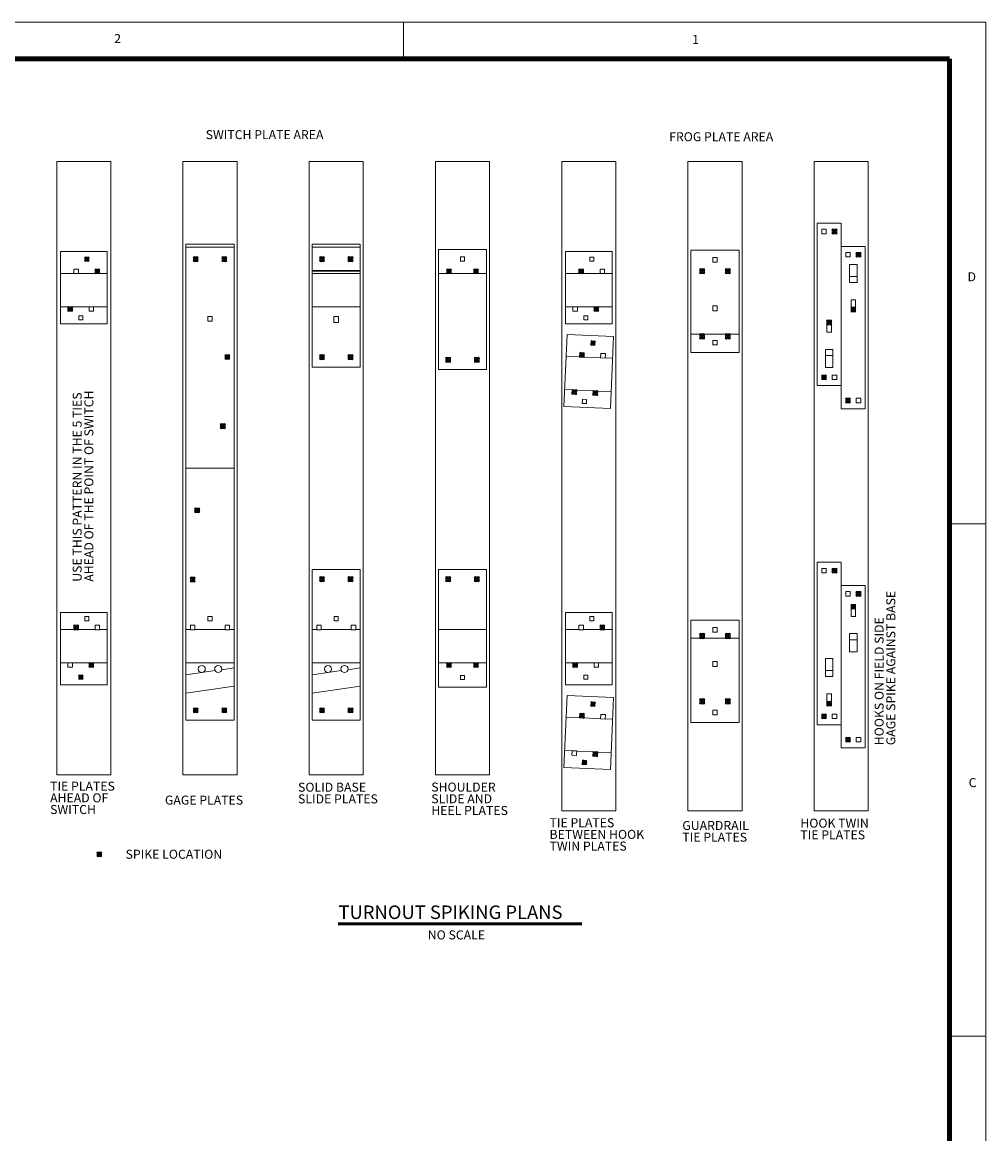
# Model space of a CAD drawing. Units: feet. Extents: x 6301 to 6464, y 8276 to 8399.
# Drawn here: x 6408 to 6461, y 8338 to 8399 of the extents above; entities that cross this region are included whole.
import ezdxf
from ezdxf.enums import TextEntityAlignment as Align

# ---------------------------------------------------------------- set-up
doc = ezdxf.new("R2010")
doc.units = ezdxf.units.FT
doc.header["$MEASUREMENT"] = 0
for name, color, linetype, lineweight in [('Level 1', 7, 'Continuous', 0), ('Level 10', 7, 'Continuous', 0), ('Level 46', 7, 'Continuous', 0), ('Level 47', 7, 'Continuous', 0)]:
    doc.layers.add(name, color=color, linetype=linetype, lineweight=lineweight)
doc.styles.add('Style-Arial', font='txt')

msp = doc.modelspace()

# ---------------------------------------------------------------- linework, layer by layer
at = {"layer": 'Level 1', "color": 7, "linetype": 'Continuous', "lineweight": 13}
for p, q in [((6300.971344, 8399.280156), (6460.971344, 8399.280156)), ((6428.685344, 8399.280156), (6428.685344, 8397.255156)), ((6460.971344, 8399.280156), (6460.971344, 8287.280156)), ((6460.971344, 8371.472156), (6458.974344, 8371.472156)), ((6460.971344, 8343.073656), (6458.992344, 8343.073656))]:
    msp.add_line(p, q, dxfattribs=at)
at = {"layer": 'Level 1', "color": 7, "linetype": 'Continuous', "lineweight": 140}
for p, q in [((6306.971344, 8397.255156), (6458.963844, 8397.255156)), ((6458.963844, 8397.255156), (6458.963844, 8289.260156))]:
    msp.add_line(p, q, dxfattribs=at)
at = {"layer": 'Level 10', "color": 7, "linetype": 'Continuous', "lineweight": 13}
for p, q in [((6409.45924, 8391.556927), (6409.45924, 8357.556927)), ((6409.45924, 8391.556927), (6412.45924, 8391.556927)), ((6412.45924, 8391.556927), (6412.45924, 8357.556927)), ((6416.45924, 8391.556927), (6416.45924, 8357.556927)), ((6416.45924, 8391.556927), (6419.45924, 8391.556927)), ((6419.45924, 8391.556927), (6419.45924, 8357.556927)), ((6423.45924, 8391.556927), (6423.45924, 8357.556927)), ((6423.45924, 8391.556927), (6426.45924, 8391.556927)), ((6426.45924, 8391.556927), (6426.45924, 8357.556927)), ((6430.45924, 8391.556927), (6430.45924, 8357.556927)), ((6430.45924, 8391.556927), (6433.45924, 8391.556927)), ((6433.45924, 8391.556927), (6433.45924, 8357.556927)), ((6437.45924, 8391.556927), (6437.45924, 8355.556927)), ((6437.45924, 8391.556927), (6440.45924, 8391.556927)), ((6440.45924, 8391.556927), (6440.45924, 8355.556927)), ((6444.45924, 8391.556927), (6444.45924, 8355.556927)), ((6444.45924, 8391.556927), (6447.45924, 8391.556927)), ((6447.45924, 8391.556927), (6447.45924, 8355.556927)), ((6451.45924, 8391.556927), (6451.45924, 8355.556927)), ((6451.45924, 8391.556927), (6454.45924, 8391.556927)), ((6454.45924, 8391.556927), (6454.45924, 8355.556927)), ((6452.95924, 8388.138885), (6451.625906, 8388.138885)), ((6451.625906, 8388.138885), (6451.625906, 8379.138885)), ((6451.875906, 8387.805552), (6451.875906, 8387.555552)), ((6452.125906, 8387.805552), (6451.875906, 8387.805552)), ((6452.125906, 8387.805552), (6452.125906, 8387.555552)), ((6452.45924, 8387.805552), (6452.45924, 8387.555552)), ((6452.70924, 8387.805552), (6452.45924, 8387.805552)), ((6452.70924, 8387.805552), (6452.70924, 8387.555552)), ((6452.95924, 8388.138885), (6452.95924, 8379.184385)), ((6452.95924, 8388.138885), (6452.95924, 8379.184385)), ((6416.625906, 8386.968385), (6416.625906, 8374.556927)), ((6419.292573, 8386.968385), (6416.625906, 8386.968385)), ((6419.292573, 8386.968385), (6419.292573, 8374.556927)), ((6423.625906, 8386.968385), (6423.625906, 8380.166302)), ((6426.292573, 8386.968385), (6423.625906, 8386.968385)), ((6426.292573, 8386.968385), (6426.292573, 8380.166302)), ((6452.125906, 8387.555552), (6451.875906, 8387.555552)), ((6452.70924, 8387.555552), (6452.45924, 8387.555552)), ((6409.667573, 8386.562135), (6409.667573, 8382.562135)), ((6412.250906, 8386.562135), (6409.667573, 8386.562135)), ((6412.250906, 8386.562135), (6412.250906, 8382.562135)), ((6419.292573, 8386.801719), (6416.625906, 8386.801719)), ((6426.292573, 8386.801719), (6423.625906, 8386.801719)), ((6433.292573, 8386.687135), (6430.625906, 8386.687135)), ((6430.625906, 8386.687135), (6430.625906, 8380.020469)), ((6433.292573, 8386.687135), (6433.292573, 8380.020469)), ((6437.667573, 8386.562135), (6437.667573, 8382.562135)), ((6440.250906, 8386.562135), (6437.667573, 8386.562135)), ((6440.250906, 8386.562135), (6440.250906, 8382.562135)), ((6444.625906, 8386.645469), (6444.625906, 8380.978802)), ((6447.292573, 8386.645469), (6444.625906, 8386.645469)), ((6447.292573, 8386.645469), (6447.292573, 8380.978802)), ((6452.95924, 8386.851052), (6454.292573, 8386.851052)), ((6452.95924, 8377.851052), (6452.95924, 8386.805552)), ((6453.20924, 8386.267719), (6453.20924, 8386.517719)), ((6453.20924, 8386.517719), (6453.45924, 8386.517719)), ((6453.45924, 8386.267719), (6453.45924, 8386.517719)), ((6453.792573, 8386.267719), (6453.792573, 8386.517719)), ((6453.792573, 8386.517719), (6454.042573, 8386.517719)), ((6454.042573, 8386.267719), (6454.042573, 8386.517719)), ((6454.292573, 8377.851052), (6454.292573, 8386.851052)), ((6411.011323, 8386.260052), (6411.011323, 8386.030885)), ((6411.24049, 8386.260052), (6411.011323, 8386.260052)), ((6411.24049, 8386.030885), (6411.011323, 8386.030885)), ((6411.24049, 8386.260052), (6411.24049, 8386.030885)), ((6417.292573, 8386.27201), (6417.042573, 8386.27201)), ((6417.042573, 8386.27201), (6417.042573, 8386.02201)), ((6417.292573, 8386.02201), (6417.042573, 8386.02201)), ((6417.292573, 8386.27201), (6417.292573, 8386.02201)), ((6418.625906, 8386.27201), (6418.625906, 8386.02201)), ((6418.875906, 8386.27201), (6418.625906, 8386.27201)), ((6418.875906, 8386.02201), (6418.625906, 8386.02201)), ((6418.875906, 8386.27201), (6418.875906, 8386.02201)), ((6424.292573, 8386.27201), (6424.042573, 8386.27201)), ((6424.042573, 8386.27201), (6424.042573, 8386.02201)), ((6424.292573, 8386.02201), (6424.042573, 8386.02201)), ((6424.292573, 8386.27201), (6424.292573, 8386.02201)), ((6425.625906, 8386.27201), (6425.625906, 8386.02201)), ((6425.875906, 8386.27201), (6425.625906, 8386.27201)), ((6425.875906, 8386.02201), (6425.625906, 8386.02201)), ((6425.875906, 8386.27201), (6425.875906, 8386.02201)), ((6431.844656, 8386.270469), (6431.844656, 8386.041302)), ((6432.073823, 8386.270469), (6431.844656, 8386.270469)), ((6432.073823, 8386.041302), (6431.844656, 8386.041302)), ((6432.073823, 8386.270469), (6432.073823, 8386.041302)), ((6439.011323, 8386.260052), (6439.011323, 8386.030885)), ((6439.24049, 8386.260052), (6439.011323, 8386.260052)), ((6439.24049, 8386.030885), (6439.011323, 8386.030885)), ((6439.24049, 8386.260052), (6439.24049, 8386.030885)), ((6445.83424, 8386.228802), (6445.83424, 8385.978802)), ((6446.08424, 8386.228802), (6445.83424, 8386.228802)), ((6446.08424, 8385.978802), (6445.83424, 8385.978802)), ((6446.08424, 8386.228802), (6446.08424, 8385.978802)), ((6453.20924, 8386.267719), (6453.45924, 8386.267719)), ((6453.417573, 8385.851052), (6453.417573, 8384.851052)), ((6453.83424, 8385.851052), (6453.417573, 8385.851052)), ((6453.792573, 8386.267719), (6454.042573, 8386.267719)), ((6453.83424, 8385.851052), (6453.83424, 8384.851052)), ((6410.417573, 8385.353802), (6409.667573, 8385.353802)), ((6410.667573, 8385.593385), (6410.417573, 8385.593385)), ((6410.417573, 8385.593385), (6410.417573, 8385.343385)), ((6410.667573, 8385.343385), (6410.417573, 8385.343385)), ((6410.667573, 8385.593385), (6410.667573, 8385.343385)), ((6411.58424, 8385.353802), (6410.667573, 8385.353802)), ((6411.58424, 8385.593385), (6411.58424, 8385.343385)), ((6411.83424, 8385.593385), (6411.58424, 8385.593385)), ((6411.83424, 8385.343385), (6411.58424, 8385.343385)), ((6411.83424, 8385.593385), (6411.83424, 8385.343385)), ((6412.250906, 8385.353802), (6411.83424, 8385.353802)), ((6426.292573, 8385.520469), (6423.625906, 8385.520469)), ((6426.292573, 8385.478802), (6423.625906, 8385.478802)), ((6426.292573, 8385.353802), (6423.625906, 8385.353802)), ((6431.08424, 8385.353802), (6430.625906, 8385.353802)), ((6431.33424, 8385.593385), (6431.08424, 8385.593385)), ((6431.08424, 8385.593385), (6431.08424, 8385.343385)), ((6431.33424, 8385.343385), (6431.08424, 8385.343385)), ((6431.33424, 8385.593385), (6431.33424, 8385.343385)), ((6432.58424, 8385.353802), (6431.33424, 8385.353802)), ((6432.58424, 8385.593385), (6432.58424, 8385.343385)), ((6432.83424, 8385.593385), (6432.58424, 8385.593385)), ((6432.83424, 8385.343385), (6432.58424, 8385.343385)), ((6432.83424, 8385.593385), (6432.83424, 8385.343385)), ((6433.292573, 8385.353802), (6432.83424, 8385.353802)), ((6438.417573, 8385.353802), (6437.667573, 8385.353802)), ((6438.667573, 8385.593385), (6438.417573, 8385.593385)), ((6438.417573, 8385.593385), (6438.417573, 8385.343385)), ((6438.667573, 8385.343385), (6438.417573, 8385.343385)), ((6438.667573, 8385.593385), (6438.667573, 8385.343385)), ((6439.58424, 8385.353802), (6438.667573, 8385.353802)), ((6439.58424, 8385.593385), (6439.58424, 8385.343385)), ((6439.83424, 8385.593385), (6439.58424, 8385.593385)), ((6439.83424, 8385.343385), (6439.58424, 8385.343385)), ((6439.83424, 8385.593385), (6439.83424, 8385.343385)), ((6440.250906, 8385.353802), (6439.83424, 8385.353802)), ((6445.375906, 8385.614219), (6445.125906, 8385.614219)), ((6445.125906, 8385.614219), (6445.125906, 8385.343385)), ((6445.375906, 8385.343385), (6445.125906, 8385.343385)), ((6445.375906, 8385.614219), (6445.375906, 8385.343385)), ((6446.792573, 8385.614219), (6446.542573, 8385.614219)), ((6446.542573, 8385.614219), (6446.542573, 8385.343385)), ((6446.792573, 8385.343385), (6446.542573, 8385.343385)), ((6446.792573, 8385.614219), (6446.792573, 8385.343385)), ((6453.83424, 8385.184385), (6453.417573, 8385.184385)), ((6453.83424, 8384.851052), (6453.417573, 8384.851052)), ((6453.500906, 8383.892719), (6453.750906, 8383.892719)), ((6453.500906, 8383.892719), (6453.500906, 8383.226052)), ((6453.750906, 8383.892719), (6453.750906, 8383.226052)), ((6410.08424, 8383.499635), (6409.667573, 8383.499635)), ((6410.33424, 8383.510052), (6410.08424, 8383.510052)), ((6410.08424, 8383.510052), (6410.08424, 8383.260052)), ((6410.33424, 8383.260052), (6410.08424, 8383.260052)), ((6410.33424, 8383.510052), (6410.33424, 8383.260052)), ((6411.250906, 8383.499635), (6410.33424, 8383.499635)), ((6411.250906, 8383.510052), (6411.250906, 8383.260052)), ((6411.500906, 8383.510052), (6411.250906, 8383.510052)), ((6411.500906, 8383.260052), (6411.250906, 8383.260052)), ((6411.500906, 8383.510052), (6411.500906, 8383.260052)), ((6412.250906, 8383.499635), (6411.500906, 8383.499635)), ((6426.292573, 8383.499635), (6423.625906, 8383.499635)), ((6438.08424, 8383.499635), (6437.667573, 8383.499635)), ((6438.33424, 8383.510052), (6438.08424, 8383.510052)), ((6438.08424, 8383.510052), (6438.08424, 8383.260052)), ((6438.33424, 8383.260052), (6438.08424, 8383.260052)), ((6438.33424, 8383.510052), (6438.33424, 8383.260052)), ((6439.250906, 8383.499635), (6438.33424, 8383.499635)), ((6439.250906, 8383.510052), (6439.250906, 8383.260052)), ((6439.500906, 8383.510052), (6439.250906, 8383.510052)), ((6439.500906, 8383.260052), (6439.250906, 8383.260052)), ((6439.500906, 8383.510052), (6439.500906, 8383.260052)), ((6440.250906, 8383.499635), (6439.500906, 8383.499635)), ((6446.08424, 8383.551719), (6445.83424, 8383.551719)), ((6445.83424, 8383.551719), (6445.83424, 8383.280885)), ((6446.08424, 8383.280885), (6445.83424, 8383.280885)), ((6446.08424, 8383.551719), (6446.08424, 8383.280885)), ((6453.500906, 8383.476052), (6453.750906, 8383.476052)), ((6410.67799, 8383.010052), (6410.67799, 8382.780885)), ((6410.907156, 8383.010052), (6410.67799, 8383.010052)), ((6410.907156, 8382.780885), (6410.67799, 8382.780885)), ((6410.907156, 8383.010052), (6410.907156, 8382.780885)), ((6417.83424, 8382.961052), (6417.83424, 8382.711052)), ((6418.08424, 8382.961052), (6417.83424, 8382.961052)), ((6418.08424, 8382.711052), (6417.83424, 8382.711052)), ((6418.08424, 8382.961052), (6418.08424, 8382.711052)), ((6425.08424, 8382.961052), (6424.83424, 8382.961052)), ((6424.83424, 8382.961052), (6424.83424, 8382.627719)), ((6425.08424, 8382.961052), (6425.08424, 8382.627719)), ((6438.67799, 8383.010052), (6438.67799, 8382.780885)), ((6438.907156, 8383.010052), (6438.67799, 8383.010052)), ((6438.907156, 8382.780885), (6438.67799, 8382.780885)), ((6438.907156, 8383.010052), (6438.907156, 8382.780885)), ((6452.417573, 8382.763885), (6452.167573, 8382.763885)), ((6452.167573, 8382.097219), (6452.167573, 8382.763885)), ((6452.417573, 8382.097219), (6452.417573, 8382.763885)), ((6453.500906, 8383.226052), (6453.750906, 8383.226052)), ((6412.250906, 8382.562135), (6409.667573, 8382.562135)), ((6425.08424, 8382.627719), (6424.83424, 8382.627719)), ((6440.250906, 8382.562135), (6437.667573, 8382.562135)), ((6452.417573, 8382.513885), (6452.167573, 8382.513885)), ((6452.417573, 8382.097219), (6452.167573, 8382.097219)), ((6437.756365, 8381.972052), (6437.581906, 8377.975844)), ((6440.337198, 8381.859344), (6437.756365, 8381.972052)), ((6439.085656, 8381.611594), (6439.075656, 8381.382677)), ((6439.314615, 8381.601594), (6439.085656, 8381.611594)), ((6439.314615, 8381.601594), (6439.304615, 8381.372677)), ((6440.337198, 8381.859344), (6440.16274, 8377.863177)), ((6445.125906, 8381.978802), (6444.625906, 8381.978802)), ((6445.125906, 8381.999635), (6445.125906, 8381.728802)), ((6445.375906, 8381.999635), (6445.125906, 8381.999635)), ((6445.375906, 8381.728802), (6445.125906, 8381.728802)), ((6445.375906, 8381.999635), (6445.375906, 8381.728802)), ((6446.542573, 8381.978802), (6445.375906, 8381.978802)), ((6446.08424, 8381.645469), (6445.83424, 8381.645469)), ((6445.83424, 8381.645469), (6445.83424, 8381.395469)), ((6446.08424, 8381.645469), (6446.08424, 8381.395469)), ((6446.542573, 8381.999635), (6446.542573, 8381.728802)), ((6446.792573, 8381.999635), (6446.542573, 8381.999635)), ((6446.792573, 8381.728802), (6446.542573, 8381.728802)), ((6446.792573, 8381.999635), (6446.792573, 8381.728802)), ((6447.292573, 8381.978802), (6446.792573, 8381.978802)), ((6418.792573, 8380.848594), (6418.792573, 8380.598594)), ((6419.042573, 8380.848594), (6418.792573, 8380.848594)), ((6419.042573, 8380.848594), (6419.042573, 8380.598594)), ((6424.042573, 8380.832969), (6424.292573, 8380.832969)), ((6424.042573, 8380.582969), (6424.042573, 8380.832969)), ((6424.292573, 8380.582969), (6424.292573, 8380.832969)), ((6425.625906, 8380.832969), (6425.875906, 8380.832969)), ((6425.625906, 8380.582969), (6425.625906, 8380.832969)), ((6425.875906, 8380.582969), (6425.875906, 8380.832969)), ((6438.463406, 8380.97151), (6438.45249, 8380.721719)), ((6438.713156, 8380.960594), (6438.463406, 8380.97151)), ((6438.713156, 8380.960594), (6438.70224, 8380.710844)), ((6439.304615, 8381.372677), (6439.075656, 8381.382677)), ((6439.628948, 8380.920594), (6439.618031, 8380.670844)), ((6439.878698, 8380.909719), (6439.628948, 8380.920594)), ((6439.878698, 8380.909719), (6439.867781, 8380.659927)), ((6447.292573, 8380.978802), (6444.625906, 8380.978802)), ((6446.08424, 8381.395469), (6445.83424, 8381.395469)), ((6452.08424, 8380.138885), (6452.08424, 8381.138885)), ((6452.08424, 8381.138885), (6452.500906, 8381.138885)), ((6452.08424, 8380.805552), (6452.500906, 8380.805552)), ((6452.500906, 8380.138885), (6452.500906, 8381.138885)), ((6419.042573, 8380.598594), (6418.792573, 8380.598594)), ((6424.042573, 8380.582969), (6424.292573, 8380.582969)), ((6425.625906, 8380.582969), (6425.875906, 8380.582969)), ((6431.292573, 8380.687135), (6431.042573, 8380.687135)), ((6431.042573, 8380.687135), (6431.042573, 8380.437135)), ((6431.292573, 8380.437135), (6431.042573, 8380.437135)), ((6431.292573, 8380.687135), (6431.292573, 8380.437135)), ((6432.875906, 8380.687135), (6432.625906, 8380.687135)), ((6432.625906, 8380.687135), (6432.625906, 8380.437135)), ((6432.875906, 8380.437135), (6432.625906, 8380.437135)), ((6432.875906, 8380.687135), (6432.875906, 8380.437135)), ((6438.452906, 8380.732135), (6437.703615, 8380.764844)), ((6438.70224, 8380.710844), (6438.45249, 8380.721719)), ((6439.61849, 8380.68126), (6438.702698, 8380.72126)), ((6439.867781, 8380.659927), (6439.618031, 8380.670844)), ((6440.28449, 8380.652177), (6439.868281, 8380.670344)), ((6426.292573, 8380.166302), (6423.625906, 8380.166302)), ((6433.292573, 8380.020469), (6430.625906, 8380.020469)), ((6451.875906, 8379.722219), (6451.875906, 8379.472219)), ((6452.125906, 8379.722219), (6451.875906, 8379.722219)), ((6452.08424, 8380.138885), (6452.500906, 8380.138885)), ((6452.125906, 8379.722219), (6452.125906, 8379.472219)), ((6452.45924, 8379.722219), (6452.45924, 8379.472219)), ((6452.70924, 8379.722219), (6452.45924, 8379.722219)), ((6452.70924, 8379.722219), (6452.70924, 8379.472219)), ((6452.95924, 8379.138885), (6451.625906, 8379.138885)), ((6452.125906, 8379.472219), (6451.875906, 8379.472219)), ((6452.70924, 8379.472219), (6452.45924, 8379.472219)), ((6438.039031, 8378.89426), (6437.622781, 8378.912427)), ((6438.03949, 8378.904677), (6438.028615, 8378.654885)), ((6438.278365, 8378.64401), (6438.028615, 8378.654885)), ((6438.289281, 8378.89376), (6438.03949, 8378.904677)), ((6438.289281, 8378.89376), (6438.278365, 8378.64401)), ((6439.204615, 8378.843344), (6438.288781, 8378.883344)), ((6438.610865, 8378.379219), (6438.600865, 8378.150302)), ((6438.839823, 8378.36926), (6438.610865, 8378.379219)), ((6438.839823, 8378.36926), (6438.829823, 8378.140302)), ((6439.205031, 8378.85376), (6439.194156, 8378.60401)), ((6439.443906, 8378.593094), (6439.194156, 8378.60401)), ((6439.454823, 8378.842885), (6439.205031, 8378.85376)), ((6439.454823, 8378.842885), (6439.443906, 8378.593094)), ((6440.203615, 8378.79976), (6439.454323, 8378.832469)), ((6453.20924, 8378.434385), (6453.45924, 8378.434385)), ((6453.20924, 8378.184385), (6453.20924, 8378.434385)), ((6453.45924, 8378.184385), (6453.45924, 8378.434385)), ((6453.792573, 8378.184385), (6453.792573, 8378.434385)), ((6453.792573, 8378.434385), (6454.042573, 8378.434385)), ((6454.042573, 8378.184385), (6454.042573, 8378.434385)), ((6440.16274, 8377.863177), (6437.581906, 8377.975844)), ((6438.829823, 8378.140302), (6438.600865, 8378.150302)), ((6452.95924, 8377.851052), (6454.292573, 8377.851052)), ((6453.20924, 8378.184385), (6453.45924, 8378.184385)), ((6453.792573, 8378.184385), (6454.042573, 8378.184385)), ((6418.542573, 8377.01526), (6418.542573, 8376.76526)), ((6418.792573, 8377.01526), (6418.542573, 8377.01526)), ((6418.792573, 8376.76526), (6418.542573, 8376.76526)), ((6418.792573, 8377.01526), (6418.792573, 8376.76526)), ((6416.625906, 8374.556927), (6419.292573, 8374.556927)), ((6416.625906, 8374.556927), (6416.625906, 8360.593385)), ((6419.292573, 8374.556927), (6419.292573, 8360.593385)), ((6417.125906, 8372.348594), (6417.125906, 8372.098594)), ((6417.375906, 8372.348594), (6417.125906, 8372.348594)), ((6417.375906, 8372.348594), (6417.375906, 8372.098594)), ((6417.375906, 8372.098594), (6417.125906, 8372.098594)), ((6452.95924, 8369.339885), (6451.625906, 8369.339885)), ((6451.625906, 8369.339885), (6451.625906, 8360.339885)), ((6452.95924, 8369.339885), (6452.95924, 8360.385385)), ((6416.875906, 8368.51526), (6416.875906, 8368.26526)), ((6417.125906, 8368.51526), (6416.875906, 8368.51526)), ((6417.125906, 8368.51526), (6417.125906, 8368.26526)), ((6423.625906, 8368.947552), (6426.292573, 8368.947552)), ((6423.625906, 8368.947552), (6423.625906, 8360.593385)), ((6424.042573, 8368.530885), (6424.292573, 8368.530885)), ((6424.042573, 8368.280885), (6424.042573, 8368.530885)), ((6424.292573, 8368.280885), (6424.292573, 8368.530885)), ((6425.625906, 8368.530885), (6425.875906, 8368.530885)), ((6425.625906, 8368.280885), (6425.625906, 8368.530885)), ((6425.875906, 8368.280885), (6425.875906, 8368.530885)), ((6426.292573, 8368.947552), (6426.292573, 8360.593385)), ((6430.625906, 8368.947552), (6433.292573, 8368.947552)), ((6430.625906, 8362.426719), (6430.625906, 8368.947552)), ((6431.042573, 8368.530885), (6431.292573, 8368.530885)), ((6431.042573, 8368.280885), (6431.042573, 8368.530885)), ((6431.292573, 8368.280885), (6431.292573, 8368.530885)), ((6432.625906, 8368.530885), (6432.875906, 8368.530885)), ((6432.625906, 8368.280885), (6432.625906, 8368.530885)), ((6432.875906, 8368.280885), (6432.875906, 8368.530885)), ((6433.292573, 8362.426719), (6433.292573, 8368.947552)), ((6451.875906, 8369.006552), (6451.875906, 8368.756552)), ((6452.125906, 8369.006552), (6451.875906, 8369.006552)), ((6452.125906, 8368.756552), (6451.875906, 8368.756552)), ((6452.125906, 8369.006552), (6452.125906, 8368.756552)), ((6452.45924, 8369.006552), (6452.45924, 8368.756552)), ((6452.70924, 8369.006552), (6452.45924, 8369.006552)), ((6452.70924, 8368.756552), (6452.45924, 8368.756552)), ((6452.70924, 8369.006552), (6452.70924, 8368.756552)), ((6417.125906, 8368.26526), (6416.875906, 8368.26526)), ((6424.042573, 8368.280885), (6424.292573, 8368.280885)), ((6425.625906, 8368.280885), (6425.875906, 8368.280885)), ((6431.042573, 8368.280885), (6431.292573, 8368.280885)), ((6432.625906, 8368.280885), (6432.875906, 8368.280885)), ((6452.95924, 8368.052052), (6454.292573, 8368.052052)), ((6452.95924, 8359.052052), (6452.95924, 8368.006552)), ((6454.292573, 8359.052052), (6454.292573, 8368.052052)), ((6453.20924, 8367.468719), (6453.20924, 8367.718719)), ((6453.20924, 8367.718719), (6453.45924, 8367.718719)), ((6453.20924, 8367.468719), (6453.45924, 8367.468719)), ((6453.45924, 8367.468719), (6453.45924, 8367.718719)), ((6453.792573, 8367.468719), (6453.792573, 8367.718719)), ((6453.792573, 8367.718719), (6454.042573, 8367.718719)), ((6453.792573, 8367.468719), (6454.042573, 8367.468719)), ((6454.042573, 8367.468719), (6454.042573, 8367.718719)), ((6453.500906, 8367.010385), (6453.750906, 8367.010385)), ((6453.500906, 8367.010385), (6453.500906, 8366.343719)), ((6453.500906, 8366.760385), (6453.750906, 8366.760385)), ((6453.750906, 8367.010385), (6453.750906, 8366.343719)), ((6409.667573, 8362.551719), (6409.667573, 8366.551719)), ((6409.667573, 8366.551719), (6412.250906, 8366.551719)), ((6411.011323, 8366.103802), (6411.011323, 8366.332969)), ((6411.011323, 8366.332969), (6411.24049, 8366.332969)), ((6411.011323, 8366.103802), (6411.24049, 8366.103802)), ((6411.24049, 8366.103802), (6411.24049, 8366.332969)), ((6412.250906, 8362.551719), (6412.250906, 8366.551719)), ((6417.844656, 8366.103802), (6417.844656, 8366.332969)), ((6417.844656, 8366.332969), (6418.073823, 8366.332969)), ((6417.844656, 8366.103802), (6418.073823, 8366.103802)), ((6418.073823, 8366.103802), (6418.073823, 8366.332969)), ((6424.844656, 8366.103802), (6424.844656, 8366.332969)), ((6424.844656, 8366.332969), (6425.073823, 8366.332969)), ((6424.844656, 8366.103802), (6425.073823, 8366.103802)), ((6425.073823, 8366.103802), (6425.073823, 8366.332969)), ((6437.667573, 8362.551719), (6437.667573, 8366.551719)), ((6437.667573, 8366.551719), (6440.250906, 8366.551719)), ((6439.011323, 8366.103802), (6439.011323, 8366.332969)), ((6439.011323, 8366.332969), (6439.24049, 8366.332969)), ((6439.011323, 8366.103802), (6439.24049, 8366.103802)), ((6439.24049, 8366.103802), (6439.24049, 8366.332969)), ((6440.250906, 8362.551719), (6440.250906, 8366.551719)), ((6444.625906, 8360.468385), (6444.625906, 8366.135052)), ((6447.292573, 8366.135052), (6444.625906, 8366.135052)), ((6447.292573, 8360.468385), (6447.292573, 8366.135052)), ((6453.500906, 8366.343719), (6453.750906, 8366.343719)), ((6409.667573, 8365.614219), (6410.417573, 8365.614219)), ((6410.417573, 8365.603802), (6410.417573, 8365.853802)), ((6410.417573, 8365.853802), (6410.667573, 8365.853802)), ((6410.417573, 8365.603802), (6410.667573, 8365.603802)), ((6410.667573, 8365.603802), (6410.667573, 8365.853802)), ((6410.667573, 8365.614219), (6411.58424, 8365.614219)), ((6411.58424, 8365.853802), (6411.83424, 8365.853802)), ((6411.58424, 8365.603802), (6411.58424, 8365.853802)), ((6411.58424, 8365.603802), (6411.83424, 8365.603802)), ((6411.83424, 8365.603802), (6411.83424, 8365.853802)), ((6411.83424, 8365.614219), (6412.250906, 8365.614219)), ((6416.625906, 8365.614219), (6416.875906, 8365.614219)), ((6416.875906, 8365.603802), (6416.875906, 8365.853802)), ((6416.875906, 8365.853802), (6417.125906, 8365.853802)), ((6416.875906, 8365.603802), (6417.125906, 8365.603802)), ((6417.125906, 8365.603802), (6417.125906, 8365.853802)), ((6417.125906, 8365.614219), (6418.792573, 8365.614219)), ((6418.792573, 8365.853802), (6419.042573, 8365.853802)), ((6418.792573, 8365.603802), (6418.792573, 8365.853802)), ((6418.792573, 8365.603802), (6419.042573, 8365.603802)), ((6419.042573, 8365.603802), (6419.042573, 8365.853802)), ((6419.042573, 8365.614219), (6419.292573, 8365.614219)), ((6423.625906, 8365.614219), (6423.875906, 8365.614219)), ((6423.875906, 8365.603802), (6423.875906, 8365.853802)), ((6423.875906, 8365.853802), (6424.125906, 8365.853802)), ((6423.875906, 8365.603802), (6424.125906, 8365.603802)), ((6424.125906, 8365.603802), (6424.125906, 8365.853802)), ((6424.125906, 8365.614219), (6425.792573, 8365.614219)), ((6425.792573, 8365.853802), (6426.042573, 8365.853802)), ((6425.792573, 8365.603802), (6425.792573, 8365.853802)), ((6425.792573, 8365.603802), (6426.042573, 8365.603802)), ((6426.042573, 8365.603802), (6426.042573, 8365.853802)), ((6426.042573, 8365.614219), (6426.292573, 8365.614219)), ((6430.625906, 8365.614219), (6433.292573, 8365.614219)), ((6437.667573, 8365.614219), (6438.417573, 8365.614219)), ((6438.417573, 8365.603802), (6438.417573, 8365.853802)), ((6438.417573, 8365.853802), (6438.667573, 8365.853802)), ((6438.417573, 8365.603802), (6438.667573, 8365.603802)), ((6438.667573, 8365.603802), (6438.667573, 8365.853802)), ((6438.667573, 8365.614219), (6439.58424, 8365.614219)), ((6439.58424, 8365.853802), (6439.83424, 8365.853802)), ((6439.58424, 8365.603802), (6439.58424, 8365.853802)), ((6439.58424, 8365.603802), (6439.83424, 8365.603802)), ((6439.83424, 8365.603802), (6439.83424, 8365.853802)), ((6439.83424, 8365.614219), (6440.250906, 8365.614219)), ((6446.08424, 8365.718385), (6445.83424, 8365.718385)), ((6445.83424, 8365.468385), (6445.83424, 8365.718385)), ((6446.08424, 8365.468385), (6445.83424, 8365.468385)), ((6446.08424, 8365.468385), (6446.08424, 8365.718385)), ((6445.125906, 8365.135052), (6444.625906, 8365.135052)), ((6445.125906, 8365.114219), (6445.125906, 8365.385052)), ((6445.375906, 8365.385052), (6445.125906, 8365.385052)), ((6445.375906, 8365.114219), (6445.125906, 8365.114219)), ((6445.375906, 8365.114219), (6445.375906, 8365.385052)), ((6446.542573, 8365.135052), (6445.375906, 8365.135052)), ((6446.542573, 8365.114219), (6446.542573, 8365.385052)), ((6446.792573, 8365.385052), (6446.542573, 8365.385052)), ((6446.792573, 8365.114219), (6446.542573, 8365.114219)), ((6446.792573, 8365.114219), (6446.792573, 8365.385052)), ((6447.292573, 8365.135052), (6446.792573, 8365.135052)), ((6453.417573, 8365.385385), (6453.417573, 8364.385385)), ((6453.417573, 8365.385385), (6453.83424, 8365.385385)), ((6453.417573, 8365.052052), (6453.83424, 8365.052052)), ((6453.83424, 8365.385385), (6453.83424, 8364.385385)), ((6453.417573, 8364.385385), (6453.83424, 8364.385385)), ((6409.667573, 8363.760052), (6410.08424, 8363.760052)), ((6410.08424, 8363.520469), (6410.08424, 8363.770469)), ((6410.08424, 8363.770469), (6410.33424, 8363.770469)), ((6410.33424, 8363.520469), (6410.33424, 8363.770469)), ((6410.33424, 8363.760052), (6411.250906, 8363.760052)), ((6411.250906, 8363.770469), (6411.500906, 8363.770469)), ((6411.250906, 8363.520469), (6411.250906, 8363.770469)), ((6411.500906, 8363.520469), (6411.500906, 8363.770469)), ((6411.500906, 8363.760052), (6412.250906, 8363.760052)), ((6416.625906, 8363.760052), (6419.292573, 8363.760052)), ((6423.625906, 8363.760052), (6426.292573, 8363.760052)), ((6430.625906, 8363.760052), (6431.08424, 8363.760052)), ((6431.08424, 8363.520469), (6431.08424, 8363.770469)), ((6431.08424, 8363.770469), (6431.33424, 8363.770469)), ((6431.33424, 8363.520469), (6431.33424, 8363.770469)), ((6431.33424, 8363.760052), (6432.58424, 8363.760052)), ((6432.58424, 8363.770469), (6432.83424, 8363.770469)), ((6432.58424, 8363.520469), (6432.58424, 8363.770469)), ((6432.83424, 8363.520469), (6432.83424, 8363.770469)), ((6432.83424, 8363.760052), (6433.292573, 8363.760052)), ((6437.667573, 8363.760052), (6438.08424, 8363.760052)), ((6438.08424, 8363.520469), (6438.08424, 8363.770469)), ((6438.08424, 8363.770469), (6438.33424, 8363.770469)), ((6438.33424, 8363.520469), (6438.33424, 8363.770469)), ((6438.33424, 8363.760052), (6439.250906, 8363.760052)), ((6439.250906, 8363.770469), (6439.500906, 8363.770469)), ((6439.250906, 8363.520469), (6439.250906, 8363.770469)), ((6439.500906, 8363.520469), (6439.500906, 8363.770469)), ((6439.500906, 8363.760052), (6440.250906, 8363.760052)), ((6446.08424, 8363.832969), (6445.83424, 8363.832969)), ((6445.83424, 8363.562135), (6445.83424, 8363.832969)), ((6446.08424, 8363.562135), (6445.83424, 8363.562135)), ((6446.08424, 8363.562135), (6446.08424, 8363.832969)), ((6452.500906, 8364.006552), (6452.08424, 8364.006552)), ((6452.08424, 8363.006552), (6452.08424, 8364.006552)), ((6452.500906, 8363.006552), (6452.500906, 8364.006552)), ((6410.08424, 8363.520469), (6410.33424, 8363.520469)), ((6410.67799, 8362.853802), (6410.67799, 8363.082969)), ((6410.67799, 8363.082969), (6410.907156, 8363.082969)), ((6410.907156, 8362.853802), (6410.907156, 8363.082969)), ((6411.250906, 8363.520469), (6411.500906, 8363.520469)), ((6416.625906, 8363.100302), (6418.24274, 8363.333969)), ((6418.611531, 8363.387302), (6419.292573, 8363.485719)), ((6423.625906, 8363.100302), (6425.24274, 8363.333969)), ((6425.611531, 8363.387302), (6426.292573, 8363.485719)), ((6431.08424, 8363.520469), (6431.33424, 8363.520469)), ((6431.844656, 8362.843385), (6431.844656, 8363.072552)), ((6431.844656, 8363.072552), (6432.073823, 8363.072552)), ((6432.073823, 8362.843385), (6432.073823, 8363.072552)), ((6432.58424, 8363.520469), (6432.83424, 8363.520469)), ((6438.08424, 8363.520469), (6438.33424, 8363.520469)), ((6438.67799, 8362.853802), (6438.67799, 8363.082969)), ((6438.67799, 8363.082969), (6438.907156, 8363.082969)), ((6438.907156, 8362.853802), (6438.907156, 8363.082969)), ((6439.250906, 8363.520469), (6439.500906, 8363.520469)), ((6452.500906, 8363.339885), (6452.08424, 8363.339885)), ((6452.500906, 8363.006552), (6452.08424, 8363.006552)), ((6409.667573, 8362.551719), (6412.250906, 8362.551719)), ((6410.67799, 8362.853802), (6410.907156, 8362.853802)), ((6416.625906, 8362.093385), (6419.292573, 8362.478802)), ((6423.625906, 8362.093385), (6426.292573, 8362.478802)), ((6430.625906, 8362.426719), (6433.292573, 8362.426719)), ((6431.844656, 8362.843385), (6432.073823, 8362.843385)), ((6437.667573, 8362.551719), (6440.250906, 8362.551719)), ((6438.67799, 8362.853802), (6438.907156, 8362.853802)), ((6437.756365, 8361.961635), (6437.581906, 8357.965427)), ((6440.337198, 8361.848927), (6437.756365, 8361.961635)), ((6440.337198, 8361.848927), (6440.16274, 8357.85276)), ((6445.125906, 8361.499635), (6445.125906, 8361.770469)), ((6445.375906, 8361.770469), (6445.125906, 8361.770469)), ((6445.375906, 8361.499635), (6445.375906, 8361.770469)), ((6446.542573, 8361.499635), (6446.542573, 8361.770469)), ((6446.792573, 8361.770469), (6446.542573, 8361.770469)), ((6446.792573, 8361.499635), (6446.792573, 8361.770469)), ((6452.417573, 8362.048219), (6452.167573, 8362.048219)), ((6452.167573, 8361.381552), (6452.167573, 8362.048219)), ((6452.417573, 8361.381552), (6452.417573, 8362.048219)), ((6417.042573, 8361.260052), (6417.292573, 8361.260052)), ((6417.042573, 8361.010052), (6417.042573, 8361.260052)), ((6417.292573, 8361.010052), (6417.292573, 8361.260052)), ((6418.625906, 8361.260052), (6418.875906, 8361.260052)), ((6418.625906, 8361.010052), (6418.625906, 8361.260052)), ((6418.875906, 8361.010052), (6418.875906, 8361.260052)), ((6424.042573, 8361.260052), (6424.292573, 8361.260052)), ((6424.042573, 8361.010052), (6424.042573, 8361.260052)), ((6424.292573, 8361.010052), (6424.292573, 8361.260052)), ((6425.625906, 8361.260052), (6425.875906, 8361.260052)), ((6425.625906, 8361.010052), (6425.625906, 8361.260052)), ((6425.875906, 8361.010052), (6425.875906, 8361.260052)), ((6439.085656, 8361.601177), (6439.075656, 8361.37226)), ((6439.304615, 8361.36226), (6439.075656, 8361.37226)), ((6439.314615, 8361.591177), (6439.085656, 8361.601177)), ((6439.314615, 8361.591177), (6439.304615, 8361.36226)), ((6445.375906, 8361.499635), (6445.125906, 8361.499635)), ((6445.83424, 8360.885052), (6445.83424, 8361.135052)), ((6446.08424, 8361.135052), (6445.83424, 8361.135052)), ((6446.08424, 8360.885052), (6446.08424, 8361.135052)), ((6446.792573, 8361.499635), (6446.542573, 8361.499635)), ((6452.417573, 8361.631552), (6452.167573, 8361.631552)), ((6452.417573, 8361.381552), (6452.167573, 8361.381552)), ((6416.625906, 8360.593385), (6419.292573, 8360.593385)), ((6417.042573, 8361.010052), (6417.292573, 8361.010052)), ((6418.625906, 8361.010052), (6418.875906, 8361.010052)), ((6423.625906, 8360.593385), (6426.292573, 8360.593385)), ((6424.042573, 8361.010052), (6424.292573, 8361.010052)), ((6425.625906, 8361.010052), (6425.875906, 8361.010052)), ((6438.452906, 8360.721719), (6437.703615, 8360.754427)), ((6438.463406, 8360.961094), (6438.45249, 8360.711302)), ((6438.70224, 8360.700427), (6438.45249, 8360.711302)), ((6438.713156, 8360.950177), (6438.463406, 8360.961094)), ((6438.713156, 8360.950177), (6438.70224, 8360.700427)), ((6439.61849, 8360.670844), (6438.702698, 8360.710844)), ((6439.628948, 8360.910177), (6439.618031, 8360.660427)), ((6439.867781, 8360.64951), (6439.618031, 8360.660427)), ((6439.878698, 8360.899302), (6439.628948, 8360.910177)), ((6439.878698, 8360.899302), (6439.867781, 8360.64951)), ((6440.28449, 8360.64176), (6439.868281, 8360.659927)), ((6447.292573, 8360.468385), (6444.625906, 8360.468385)), ((6446.08424, 8360.885052), (6445.83424, 8360.885052)), ((6451.875906, 8360.923219), (6451.875906, 8360.673219)), ((6452.125906, 8360.923219), (6451.875906, 8360.923219)), ((6452.125906, 8360.673219), (6451.875906, 8360.673219)), ((6452.125906, 8360.923219), (6452.125906, 8360.673219)), ((6452.45924, 8360.923219), (6452.45924, 8360.673219)), ((6452.70924, 8360.923219), (6452.45924, 8360.923219)), ((6452.70924, 8360.673219), (6452.45924, 8360.673219)), ((6452.70924, 8360.923219), (6452.70924, 8360.673219)), ((6452.95924, 8360.339885), (6451.625906, 8360.339885)), ((6453.20924, 8359.635385), (6453.45924, 8359.635385)), ((6453.20924, 8359.385385), (6453.20924, 8359.635385)), ((6453.20924, 8359.385385), (6453.45924, 8359.385385)), ((6453.45924, 8359.385385), (6453.45924, 8359.635385)), ((6453.792573, 8359.385385), (6453.792573, 8359.635385)), ((6453.792573, 8359.635385), (6454.042573, 8359.635385)), ((6453.792573, 8359.385385), (6454.042573, 8359.385385)), ((6454.042573, 8359.385385), (6454.042573, 8359.635385)), ((6438.039031, 8358.883844), (6437.622781, 8358.90201)), ((6438.03949, 8358.89426), (6438.028615, 8358.644469)), ((6438.278365, 8358.633594), (6438.028615, 8358.644469)), ((6438.289281, 8358.883344), (6438.03949, 8358.89426)), ((6438.289281, 8358.883344), (6438.278365, 8358.633594)), ((6439.204615, 8358.832927), (6438.288781, 8358.872927)), ((6439.205031, 8358.843344), (6439.194156, 8358.593594)), ((6439.454823, 8358.832469), (6439.205031, 8358.843344)), ((6439.454823, 8358.832469), (6439.443906, 8358.582677)), ((6440.203615, 8358.789344), (6439.454323, 8358.822052)), ((6452.95924, 8359.052052), (6454.292573, 8359.052052)), ((6438.610865, 8358.368802), (6438.600865, 8358.139885)), ((6438.829823, 8358.129885), (6438.600865, 8358.139885)), ((6438.839823, 8358.358844), (6438.610865, 8358.368802)), ((6438.839823, 8358.358844), (6438.829823, 8358.129885)), ((6439.443906, 8358.582677), (6439.194156, 8358.593594)), ((6409.45924, 8357.556927), (6412.45924, 8357.556927)), ((6416.45924, 8357.556927), (6419.45924, 8357.556927)), ((6423.45924, 8357.556927), (6426.45924, 8357.556927)), ((6430.45924, 8357.556927), (6433.45924, 8357.556927)), ((6440.16274, 8357.85276), (6437.581906, 8357.965427)), ((6437.45924, 8355.556927), (6440.45924, 8355.556927)), ((6444.45924, 8355.556927), (6447.45924, 8355.556927)), ((6451.45924, 8355.556927), (6454.45924, 8355.556927)), ((6411.701552, 8353.272875), (6411.951552, 8353.272875)), ((6411.701552, 8353.022875), (6411.701552, 8353.272875)), ((6411.951552, 8353.022875), (6411.951552, 8353.272875)), ((6411.701552, 8353.022875), (6411.951552, 8353.022875))]:
    msp.add_line(p, q, dxfattribs=at)
at = {"layer": 'Level 10', "color": 7, "linetype": 'Continuous', "lineweight": 40}
for p, q in [((6452.70924, 8387.555552), (6452.45924, 8387.805552)), ((6452.45924, 8387.555552), (6452.70924, 8387.805552)), ((6453.792573, 8386.517719), (6454.042573, 8386.267719)), ((6454.042573, 8386.517719), (6453.792573, 8386.267719)), ((6411.011323, 8386.260052), (6411.24049, 8386.030885)), ((6411.24049, 8386.260052), (6411.011323, 8386.030885)), ((6417.292573, 8386.27201), (6417.042573, 8386.02201)), ((6417.042573, 8386.27201), (6417.292573, 8386.02201)), ((6418.625906, 8386.27201), (6418.875906, 8386.02201)), ((6418.875906, 8386.27201), (6418.625906, 8386.02201)), ((6424.292573, 8386.27201), (6424.042573, 8386.02201)), ((6424.042573, 8386.27201), (6424.292573, 8386.02201)), ((6425.625906, 8386.27201), (6425.875906, 8386.02201)), ((6425.875906, 8386.27201), (6425.625906, 8386.02201)), ((6411.58424, 8385.593385), (6411.83424, 8385.343385)), ((6411.83424, 8385.593385), (6411.58424, 8385.343385)), ((6431.33424, 8385.343385), (6431.08424, 8385.593385)), ((6431.08424, 8385.343385), (6431.33424, 8385.593385)), ((6432.83424, 8385.593385), (6432.58424, 8385.343385)), ((6432.83424, 8385.343385), (6432.58424, 8385.593385)), ((6438.417573, 8385.593385), (6438.667573, 8385.343385)), ((6438.667573, 8385.593385), (6438.417573, 8385.343385)), ((6445.375906, 8385.614219), (6445.125906, 8385.343385)), ((6445.125906, 8385.614219), (6445.375906, 8385.343385)), ((6446.542573, 8385.614219), (6446.792573, 8385.343385)), ((6446.792573, 8385.614219), (6446.542573, 8385.343385)), ((6410.08424, 8383.510052), (6410.33424, 8383.260052)), ((6410.33424, 8383.510052), (6410.08424, 8383.260052)), ((6439.250906, 8383.510052), (6439.500906, 8383.260052)), ((6439.500906, 8383.510052), (6439.250906, 8383.260052)), ((6453.500906, 8383.476052), (6453.750906, 8383.226052)), ((6453.750906, 8383.476052), (6453.500906, 8383.226052)), ((6452.417573, 8382.513885), (6452.167573, 8382.763885)), ((6452.167573, 8382.513885), (6452.417573, 8382.763885)), ((6439.075656, 8381.382677), (6439.314615, 8381.601594)), ((6439.085656, 8381.611594), (6439.304615, 8381.372677)), ((6445.125906, 8381.999635), (6445.375906, 8381.728802)), ((6445.375906, 8381.999635), (6445.125906, 8381.728802)), ((6446.542573, 8381.999635), (6446.792573, 8381.728802)), ((6446.792573, 8381.999635), (6446.542573, 8381.728802)), ((6418.792573, 8380.848594), (6419.042573, 8380.598594)), ((6419.042573, 8380.848594), (6418.792573, 8380.598594)), ((6424.292573, 8380.832969), (6424.042573, 8380.582969)), ((6424.042573, 8380.832969), (6424.292573, 8380.582969)), ((6425.625906, 8380.832969), (6425.875906, 8380.582969)), ((6425.875906, 8380.832969), (6425.625906, 8380.582969)), ((6438.713156, 8380.960594), (6438.45249, 8380.721719)), ((6438.463406, 8380.97151), (6438.70224, 8380.710844)), ((6431.042573, 8380.437135), (6431.292573, 8380.687135)), ((6431.292573, 8380.437135), (6431.042573, 8380.687135)), ((6432.875906, 8380.437135), (6432.625906, 8380.687135)), ((6432.625906, 8380.437135), (6432.875906, 8380.687135)), ((6452.125906, 8379.472219), (6451.875906, 8379.722219)), ((6451.875906, 8379.472219), (6452.125906, 8379.722219)), ((6438.289281, 8378.89376), (6438.028615, 8378.654885)), ((6438.03949, 8378.904677), (6438.278365, 8378.64401)), ((6439.194156, 8378.60401), (6439.454823, 8378.842885)), ((6439.443906, 8378.593094), (6439.205031, 8378.85376)), ((6453.20924, 8378.434385), (6453.45924, 8378.184385)), ((6453.45924, 8378.434385), (6453.20924, 8378.184385)), ((6418.542573, 8377.01526), (6418.792573, 8376.76526)), ((6418.792573, 8377.01526), (6418.542573, 8376.76526)), ((6417.125906, 8372.348594), (6417.375906, 8372.098594)), ((6417.375906, 8372.348594), (6417.125906, 8372.098594)), ((6417.125906, 8368.26526), (6416.875906, 8368.51526)), ((6416.875906, 8368.26526), (6417.125906, 8368.51526)), ((6424.042573, 8368.530885), (6424.292573, 8368.280885)), ((6424.292573, 8368.530885), (6424.042573, 8368.280885)), ((6425.875906, 8368.530885), (6425.625906, 8368.280885)), ((6425.625906, 8368.530885), (6425.875906, 8368.280885)), ((6431.042573, 8368.530885), (6431.292573, 8368.280885)), ((6431.292573, 8368.530885), (6431.042573, 8368.280885)), ((6432.875906, 8368.530885), (6432.625906, 8368.280885)), ((6432.625906, 8368.530885), (6432.875906, 8368.280885)), ((6452.45924, 8369.006552), (6452.70924, 8368.756552)), ((6452.70924, 8369.006552), (6452.45924, 8368.756552)), ((6453.792573, 8367.718719), (6454.042573, 8367.468719)), ((6454.042573, 8367.718719), (6453.792573, 8367.468719)), ((6453.500906, 8367.010385), (6453.750906, 8366.760385)), ((6453.750906, 8367.010385), (6453.500906, 8366.760385)), ((6410.417573, 8365.853802), (6410.667573, 8365.603802)), ((6410.667573, 8365.853802), (6410.417573, 8365.603802)), ((6439.58424, 8365.853802), (6439.83424, 8365.603802)), ((6439.83424, 8365.853802), (6439.58424, 8365.603802)), ((6445.125906, 8365.114219), (6445.375906, 8365.385052)), ((6445.375906, 8365.114219), (6445.125906, 8365.385052)), ((6446.542573, 8365.114219), (6446.792573, 8365.385052)), ((6446.792573, 8365.114219), (6446.542573, 8365.385052)), ((6411.250906, 8363.770469), (6411.500906, 8363.520469)), ((6411.500906, 8363.770469), (6411.250906, 8363.520469)), ((6431.08424, 8363.520469), (6431.33424, 8363.770469)), ((6431.08424, 8363.770469), (6431.33424, 8363.520469)), ((6432.58424, 8363.770469), (6432.83424, 8363.520469)), ((6432.83424, 8363.770469), (6432.58424, 8363.520469)), ((6438.33424, 8363.770469), (6438.08424, 8363.520469)), ((6438.33424, 8363.520469), (6438.08424, 8363.770469)), ((6410.67799, 8363.082969), (6410.907156, 8362.853802)), ((6410.907156, 8363.082969), (6410.67799, 8362.853802)), ((6445.375906, 8361.499635), (6445.125906, 8361.770469)), ((6445.125906, 8361.499635), (6445.375906, 8361.770469)), ((6446.542573, 8361.499635), (6446.792573, 8361.770469)), ((6446.792573, 8361.499635), (6446.542573, 8361.770469)), ((6417.292573, 8361.260052), (6417.042573, 8361.010052)), ((6417.042573, 8361.260052), (6417.292573, 8361.010052)), ((6418.625906, 8361.260052), (6418.875906, 8361.010052)), ((6418.875906, 8361.260052), (6418.625906, 8361.010052)), ((6424.292573, 8361.260052), (6424.042573, 8361.010052)), ((6424.042573, 8361.260052), (6424.292573, 8361.010052)), ((6425.625906, 8361.260052), (6425.875906, 8361.010052)), ((6425.875906, 8361.260052), (6425.625906, 8361.010052)), ((6439.314615, 8361.591177), (6439.075656, 8361.37226)), ((6439.085656, 8361.601177), (6439.304615, 8361.36226)), ((6452.417573, 8361.381552), (6452.167573, 8361.631552)), ((6452.167573, 8361.381552), (6452.417573, 8361.631552)), ((6438.713156, 8360.950177), (6438.45249, 8360.711302)), ((6438.463406, 8360.961094), (6438.70224, 8360.700427)), ((6451.875906, 8360.673219), (6452.125906, 8360.923219)), ((6451.875906, 8360.923219), (6452.125906, 8360.673219)), ((6453.20924, 8359.635385), (6453.45924, 8359.385385)), ((6453.45924, 8359.635385), (6453.20924, 8359.385385)), ((6439.194156, 8358.593594), (6439.454823, 8358.832469)), ((6439.205031, 8358.843344), (6439.443906, 8358.582677)), ((6438.839823, 8358.358844), (6438.600865, 8358.139885)), ((6438.610865, 8358.368802), (6438.829823, 8358.129885)), ((6411.701552, 8353.272875), (6411.951552, 8353.022875)), ((6411.951552, 8353.272875), (6411.701552, 8353.022875))]:
    msp.add_line(p, q, dxfattribs=at)
at = {"layer": 'Level 10', "color": 7, "linetype": 'Continuous', "lineweight": 13}
for centre in [(6417.500906, 8363.426719), (6418.417573, 8363.426719), (6424.500906, 8363.426719), (6425.417573, 8363.426719)]:
    msp.add_circle(centre, 0.197917, dxfattribs=at)
at = {"layer": 'Level 47', "color": 7, "linetype": 'Continuous', "lineweight": 53}
msp.add_line((6425.0622, 8349.297667), (6438.568353, 8349.297667), dxfattribs=at)

# ---------------------------------------------------------------- texts
at = {"layer": 'Level 1', "color": 7, "linetype": 'Continuous', "lineweight": 40, "style": 'Style-Arial'}
for s, p in [('2', (6412.647407, 8398.370907)), ('1', (6444.689407, 8398.328907)), ('D', (6459.960907, 8385.169407)), ('C', (6460.021907, 8357.127407))]:
    msp.add_text(s, height=0.499, dxfattribs=at).set_placement(p, align=Align.MIDDLE_LEFT)
at = {"layer": 'Level 46', "color": 7, "linetype": 'Continuous', "lineweight": 13, "style": 'Style-Arial'}
for s, p in [('SWITCH PLATE AREA', (6417.720631, 8393.048104)), ('FROG PLATE AREA', (6443.417625, 8392.932667)), ('GAGE PLATES', (6415.461073, 8356.158448)), ('SPIKE LOCATION', (6413.27826, 8353.156313)), ('NO SCALE', (6430.034573, 8348.684688))]:
    msp.add_text(s, height=0.499, dxfattribs=at).set_placement(p, align=Align.MIDDLE_LEFT)
at = {"layer": 'Level 46', "color": 7, "linetype": 'Continuous', "lineweight": 13, "char_height": 0.499, "attachment_point": 4, "rotation": 90, "line_spacing_factor": 0.779643, "style": 'Style-Arial'}
for s, insert in [('USE THIS PATTERN IN THE 5 TIES\\PAHEAD OF THE POINT OF SWITCH\\P', (6410.984098, 8368.265291)), ('HOOKS ON FIELD SIDE\\PGAGE SPIKE AGAINST BASE\\P', (6455.448682, 8359.200992))]:
    msp.add_mtext(s, dxfattribs=dict(at, insert=insert))
at = {"layer": 'Level 46', "color": 7, "linetype": 'Continuous', "lineweight": 13, "char_height": 0.499, "attachment_point": 4, "line_spacing_factor": 0.779643, "style": 'Style-Arial'}
for s, insert in [('TIE PLATES\\PAHEAD OF\\PSWITCH\\P', (6409.094646, 8356.218741)), ('SOLID BASE\\PSLIDE PLATES\\P', (6422.84176, 8356.483901)), ('SHOULDER\\PSLIDE AND\\PHEEL PLATES\\P', (6430.227677, 8356.166996)), ('TIE PLATES\\PBETWEEN HOOK\\PTWIN PLATES\\P', (6436.784302, 8354.192828)), ('GUARDRAIL\\PTIE PLATES\\P', (6444.147313, 8354.36169)), ('HOOK TWIN\\PTIE PLATES\\P', (6450.690427, 8354.49261))]:
    msp.add_mtext(s, dxfattribs=dict(at, insert=insert))
at = {"layer": 'Level 47', "color": 7, "linetype": 'Continuous', "lineweight": 53, "style": 'Style-Arial'}
msp.add_text('TURNOUT SPIKING PLANS', height=0.7485, dxfattribs=at).set_placement((6425.08292, 8349.942329), align=Align.MIDDLE_LEFT)

doc.saveas('drawing.dxf')
